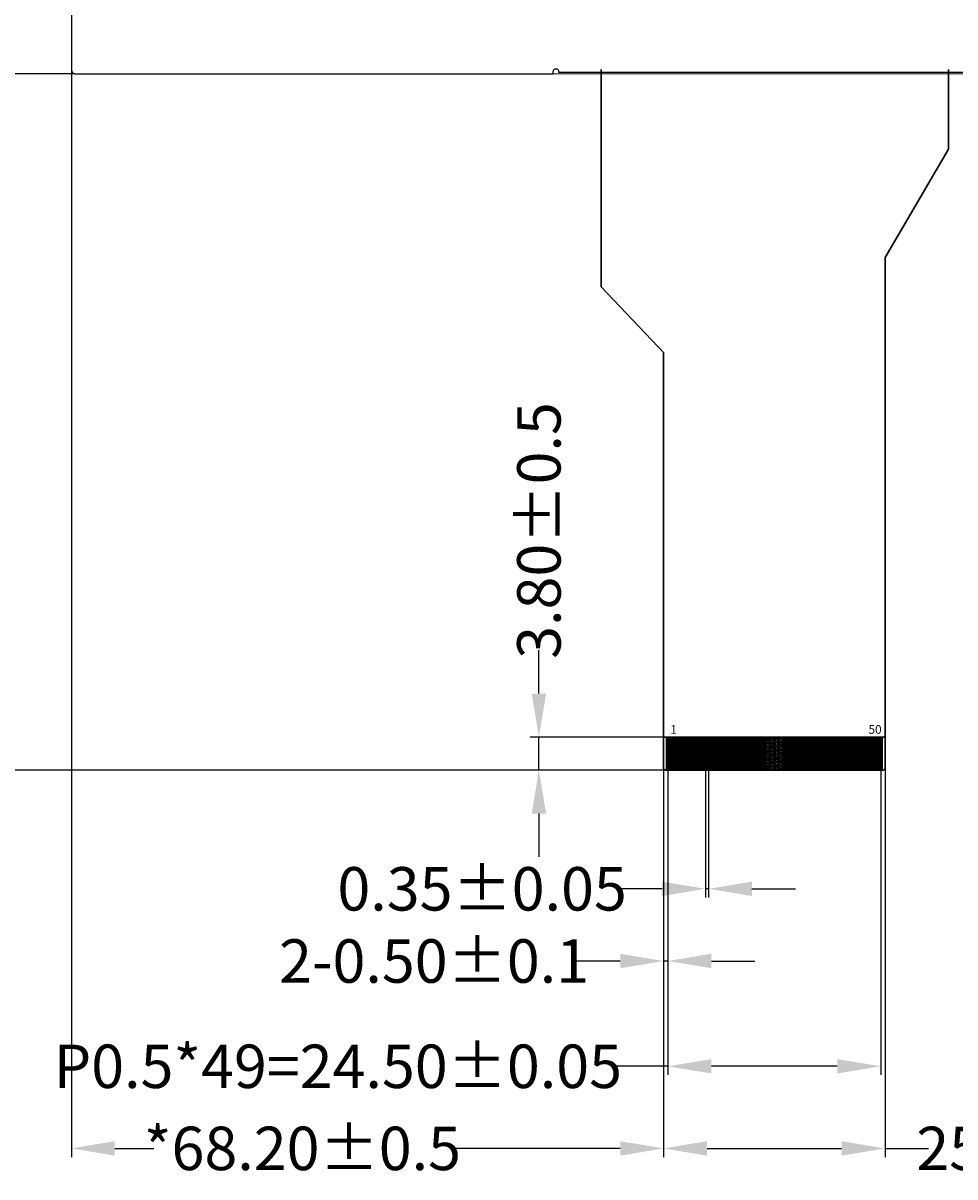
# Model space of a CAD drawing. Units: millimetres. Extents: x 3213 to 4144, y -986 to -340.
# Drawn here: x 3334 to 3442, y -747 to -614 of the extents above; entities that cross this region are included whole.
import ezdxf

# ---------------------------------------------------------------- set-up
doc = ezdxf.new("R2010")
doc.units = ezdxf.units.MM
doc.layers.add('BZ', color=5, linetype='Continuous')
doc.layers.add('FPC', color=40, linetype='Continuous')
doc.layers.add('DIM', color=3, linetype='Continuous', lineweight=5)
doc.styles.get("Standard").update_dxf_attribs({"font": 'arial.ttf', "height": 5})
doc.dimstyles.new('ISO-25', dxfattribs={"dimtxt": 5, "dimasz": 4.5, "dimexe": 1.25, "dimexo": 0.1, "dimtad": 0, "dimzin": 1, "dimdsep": 46, "dimtxsty": 'Standard', "dimcen": 2.5, "dimclrd": 256, "dimclre": 256, "dimclrt": 256, "dimadec": 0, "dimazin": 0, "dimtfac": 1, "dimtmove": 0, "dimatfit": 3, "dimfxl": 1, "dimlwd": -1, "dimlwe": -1, "dimarcsym": 0})
doc.dimstyles.new('STANDARD$0', dxfattribs={"dimtxt": 1, "dimasz": 5, "dimexe": 1, "dimexo": 0.1, "dimgap": 0.5, "dimtad": 0, "dimzin": 1, "dimdsep": 46, "dimtxsty": 'Standard', "dimcen": 0.09, "dimclrd": 256, "dimclre": 256, "dimclrt": 256, "dimadec": 0, "dimazin": 2, "dimtfac": 1, "dimtmove": 0, "dimatfit": 3, "dimfxl": 1, "dimtolj": 1, "dimarcsym": 0})
pattern_1 = [(45, (3536.58463, -821.27335), (-0.08838835, 0.08838835), [])]

# ---------------------------------------------------------------- blocks, each defined once
blk = doc.blocks.new('*D364')
at = {"layer": 'Defpoints', "color": 0}
for p in [(3340.78, -519.92), (3268.36, -619.92), (3341.44, -619.92)]:
    blk.add_point(p, dxfattribs=at)
at = {"layer": 'DIM'}
for p, q in [((3340.68, -519.92), (3267.11, -519.92)), ((3268.36, -524.42), (3268.36, -525.94)), ((3268.36, -615.42), (3268.36, -613.91)), ((3341.34, -619.92), (3267.11, -619.92))]:
    blk.add_line(p, q, dxfattribs=at)
for points in [[(3267.61, -524.42), (3269.11, -524.42), (3268.36, -519.92)], [(3267.61, -615.42), (3269.11, -615.42), (3268.36, -619.92)]]:
    blk.add_solid(points, dxfattribs=at)
at = {"layer": 'DIM', "insert": (3268.36, -569.92), "char_height": 5, "attachment_point": 5, "rotation": 90}
blk.add_mtext('*100.00{\\fArial|b0|i0|c134|p34;%%P}0.2  LCM&RTP OD', dxfattribs=at)
blk = doc.blocks.new('*D358')
at = {"layer": 'Defpoints', "color": 0}
for p in [(3268.36, -619.92), (3340.34, -619.92), (3408.24, -700.07)]:
    blk.add_point(p, dxfattribs=at)
at = {"layer": 'DIM', "lineweight": -2}
for p, q in [((3340.24, -619.92), (3267.36, -619.92)), ((3268.36, -624.92), (3268.36, -642.88)), ((3268.36, -695.07), (3268.36, -677.12)), ((3408.14, -700.07), (3267.36, -700.07))]:
    blk.add_line(p, q, dxfattribs=at)
at = {"layer": 'DIM'}
for points in [[(3267.53, -624.92), (3269.19, -624.92), (3268.36, -619.92)], [(3267.53, -695.07), (3269.19, -695.07), (3268.36, -700.07)]]:
    blk.add_solid(points, dxfattribs=at)
at = {"layer": 'DIM', "insert": (3268.36, -660), "char_height": 5, "attachment_point": 5, "rotation": 90}
blk.add_mtext('\\A1;*80.15%%P0.5', dxfattribs=at)
blk = doc.blocks.new('*D359')
at = {"layer": 'Defpoints', "color": 0}
for p in [(3339.84, -618.58), (3408.04, -699.87), (3339.84, -743.62)]:
    blk.add_point(p, dxfattribs=at)
at = {"layer": 'DIM', "lineweight": -2}
for p, q in [((3339.84, -618.68), (3339.84, -744.62)), ((3408.04, -699.97), (3408.04, -744.62)), ((3344.84, -743.62), (3349.33, -743.62)), ((3403.04, -743.62), (3383.57, -743.62))]:
    blk.add_line(p, q, dxfattribs=at)
at = {"layer": 'DIM'}
for points in [[(3344.84, -742.79), (3344.84, -744.46), (3339.84, -743.62)], [(3403.04, -742.79), (3403.04, -744.46), (3408.04, -743.62)]]:
    blk.add_solid(points, dxfattribs=at)
at = {"layer": 'DIM', "insert": (3366.45, -743.62), "char_height": 5, "attachment_point": 5}
blk.add_mtext('\\A1;*68.20%%P0.5', dxfattribs=at)
blk = doc.blocks.new('*D360')
at = {"layer": 'Defpoints', "color": 0}
for p in [(3408.04, -699.38), (3433.54, -699.38), (3433.54, -743.62)]:
    blk.add_point(p, dxfattribs=at)
at = {"layer": 'DIM', "lineweight": -2}
for p, q in [((3408.04, -699.48), (3408.04, -744.62)), ((3433.54, -699.48), (3433.54, -744.62)), ((3413.04, -743.62), (3428.54, -743.62)), ((3433.54, -743.62), (3438.54, -743.62))]:
    blk.add_line(p, q, dxfattribs=at)
at = {"layer": 'DIM'}
for points in [[(3413.04, -742.79), (3413.04, -744.46), (3408.04, -743.62)], [(3428.54, -742.79), (3428.54, -744.46), (3433.54, -743.62)]]:
    blk.add_solid(points, dxfattribs=at)
at = {"layer": 'DIM', "insert": (3453.81, -743.62), "char_height": 5, "attachment_point": 5}
blk.add_mtext('\\A1;25.50{\\fArial|b0|i0|c134|p34;%%P}0.1', dxfattribs=at)
blk = doc.blocks.new('*D333')
at = {"layer": 'Defpoints', "color": 0}
for p in [(3412.87, -700.07), (3413.22, -700.07), (3413.22, -713.74)]:
    blk.add_point(p, dxfattribs=at)
at = {"layer": 'DIM', "lineweight": -2}
for p, q in [((3412.87, -700.17), (3412.87, -714.74)), ((3413.22, -700.17), (3413.22, -714.74)), ((3407.87, -713.74), (3402.87, -713.74)), ((3413.22, -713.74), (3412.87, -713.74)), ((3418.22, -713.74), (3423.22, -713.74))]:
    blk.add_line(p, q, dxfattribs=at)
at = {"layer": 'DIM'}
for points in [[(3407.87, -712.91), (3407.87, -714.57), (3412.87, -713.74)], [(3418.22, -712.91), (3418.22, -714.57), (3413.22, -713.74)]]:
    blk.add_solid(points, dxfattribs=at)
at = {"layer": 'DIM', "insert": (3387.14, -713.74), "char_height": 5, "attachment_point": 5}
blk.add_mtext('\\A1;0.35{\\fArial|b0|i0|c134|p34;%%P}0.05', dxfattribs=at)
blk = doc.blocks.new('*D361')
at = {"layer": 'Defpoints', "color": 0}
for p in [(3408.54, -700.07), (3433.04, -700.07), (3433.04, -734.17)]:
    blk.add_point(p, dxfattribs=at)
at = {"layer": 'DIM', "lineweight": -2}
for p, q in [((3408.54, -700.17), (3408.54, -735.17)), ((3433.04, -700.17), (3433.04, -735.17)), ((3408.54, -734.17), (3402.54, -734.17)), ((3428.04, -734.17), (3413.54, -734.17))]:
    blk.add_line(p, q, dxfattribs=at)
at = {"layer": 'DIM'}
for points in [[(3413.54, -733.34), (3413.54, -735), (3408.54, -734.17)], [(3428.04, -733.34), (3428.04, -735), (3433.04, -734.17)]]:
    blk.add_solid(points, dxfattribs=at)
at = {"layer": 'DIM', "insert": (3370.53, -734.17), "char_height": 5, "attachment_point": 5}
blk.add_mtext('\\A1;P0.5*49=24.50{\\fArial|b0|i0|c134|p34;%%P}0.05', dxfattribs=at)
blk = doc.blocks.new('*D334')
at = {"layer": 'Defpoints', "color": 0}
for p in [(3408.04, -698.58), (3408.54, -700.17), (3408.04, -722.05)]:
    blk.add_point(p, dxfattribs=at)
at = {"layer": 'DIM', "lineweight": -2}
for p, q in [((3408.04, -698.68), (3408.04, -723.05)), ((3408.54, -700.27), (3408.54, -723.05)), ((3403.04, -722.05), (3398.04, -722.05)), ((3408.54, -722.05), (3408.04, -722.05)), ((3413.54, -722.05), (3418.54, -722.05))]:
    blk.add_line(p, q, dxfattribs=at)
at = {"layer": 'DIM'}
for points in [[(3403.04, -721.22), (3403.04, -722.88), (3408.04, -722.05)], [(3413.54, -721.22), (3413.54, -722.88), (3408.54, -722.05)]]:
    blk.add_solid(points, dxfattribs=at)
at = {"layer": 'DIM', "insert": (3381.61, -722.05), "char_height": 5, "attachment_point": 5}
blk.add_mtext('\\A1;2-0.50{\\fArial|b0|i0|c134|p34;%%P}0.1', dxfattribs=at)
blk = doc.blocks.new('*D362')
at = {"layer": 'Defpoints', "color": 0}
for p in [(3393.68, -696.27), (3408.37, -696.27), (3408.37, -700.07)]:
    blk.add_point(p, dxfattribs=at)
at = {"layer": 'DIM', "lineweight": -2}
for p, q in [((3393.68, -691.27), (3393.68, -686.27)), ((3408.27, -696.27), (3392.68, -696.27)), ((3393.68, -700.07), (3393.68, -696.27)), ((3408.27, -700.07), (3392.68, -700.07)), ((3393.68, -705.07), (3393.68, -710.07))]:
    blk.add_line(p, q, dxfattribs=at)
at = {"layer": 'DIM'}
for points in [[(3392.85, -691.27), (3394.51, -691.27), (3393.68, -696.27)], [(3392.85, -705.07), (3394.51, -705.07), (3393.68, -700.07)]]:
    blk.add_solid(points, dxfattribs=at)
at = {"layer": 'DIM', "insert": (3393.68, -672.49), "char_height": 5, "attachment_point": 5, "rotation": 90}
blk.add_mtext('\\A1;3.80{\\fArial|b0|i0|c134|p34;%%P}0.5', dxfattribs=at)

msp = doc.modelspace()

# ---------------------------------------------------------------- hatches: boundary and pattern name
at = {"layer": 'FPC', "lineweight": 30}
h = msp.add_hatch(dxfattribs=at)
h.set_pattern_fill('ANSI31', color=30, style=0)
h.set_pattern_definition(pattern_1)
h.paths.add_polyline_path([(3408.717, -696.274), (3408.367, -696.274), (3408.367, -700.074), (3408.717, -700.074)])
h = msp.add_hatch(dxfattribs=at)
h.set_pattern_fill('ANSI31', color=30, style=0)
h.set_pattern_definition(pattern_1)
h.paths.add_polyline_path([(3409.217, -696.274), (3408.867, -696.274), (3408.867, -700.074), (3409.217, -700.074)])
h = msp.add_hatch(dxfattribs=at)
h.set_pattern_fill('ANSI31', color=30, style=0)
h.set_pattern_definition(pattern_1)
h.paths.add_polyline_path([(3409.717, -696.274), (3409.367, -696.274), (3409.367, -700.074), (3409.717, -700.074)])
h = msp.add_hatch(dxfattribs=at)
h.set_pattern_fill('ANSI31', color=30, style=0)
h.set_pattern_definition(pattern_1)
h.paths.add_polyline_path([(3410.217, -696.274), (3409.867, -696.274), (3409.867, -700.074), (3410.217, -700.074)])
h = msp.add_hatch(dxfattribs=at)
h.set_pattern_fill('ANSI31', color=30, style=0)
h.set_pattern_definition(pattern_1)
h.paths.add_polyline_path([(3410.717, -696.274), (3410.367, -696.274), (3410.367, -700.074), (3410.717, -700.074)])
h = msp.add_hatch(dxfattribs=at)
h.set_pattern_fill('ANSI31', color=30, style=0)
h.set_pattern_definition(pattern_1)
h.paths.add_polyline_path([(3411.217, -696.274), (3410.867, -696.274), (3410.867, -700.074), (3411.217, -700.074)])
h = msp.add_hatch(dxfattribs=at)
h.set_pattern_fill('ANSI31', color=30, style=0)
h.set_pattern_definition(pattern_1)
h.paths.add_polyline_path([(3411.717, -696.274), (3411.367, -696.274), (3411.367, -700.074), (3411.717, -700.074)])
h = msp.add_hatch(dxfattribs=at)
h.set_pattern_fill('ANSI31', color=30, style=0)
h.set_pattern_definition(pattern_1)
h.paths.add_polyline_path([(3412.217, -696.274), (3411.867, -696.274), (3411.867, -700.074), (3412.217, -700.074)])
h = msp.add_hatch(dxfattribs=at)
h.set_pattern_fill('ANSI31', color=30, style=0)
h.set_pattern_definition(pattern_1)
h.paths.add_polyline_path([(3412.717, -696.274), (3412.367, -696.274), (3412.367, -700.074), (3412.717, -700.074)])
h = msp.add_hatch(dxfattribs=at)
h.set_pattern_fill('ANSI31', color=30, style=0)
h.set_pattern_definition(pattern_1)
h.paths.add_polyline_path([(3413.217, -696.274), (3412.867, -696.274), (3412.867, -700.074), (3413.217, -700.074)])
h = msp.add_hatch(dxfattribs=at)
h.set_pattern_fill('ANSI31', color=30, style=0)
h.set_pattern_definition(pattern_1)
h.paths.add_polyline_path([(3413.717, -696.274), (3413.367, -696.274), (3413.367, -700.074), (3413.717, -700.074)])
h = msp.add_hatch(dxfattribs=at)
h.set_pattern_fill('ANSI31', color=30, style=0)
h.set_pattern_definition(pattern_1)
h.paths.add_polyline_path([(3414.217, -696.274), (3413.867, -696.274), (3413.867, -700.074), (3414.217, -700.074)])
h = msp.add_hatch(dxfattribs=at)
h.set_pattern_fill('ANSI31', color=30, style=0)
h.set_pattern_definition(pattern_1)
h.paths.add_polyline_path([(3414.717, -696.274), (3414.367, -696.274), (3414.367, -700.074), (3414.717, -700.074)])
h = msp.add_hatch(dxfattribs=at)
h.set_pattern_fill('ANSI31', color=30, style=0)
h.set_pattern_definition(pattern_1)
h.paths.add_polyline_path([(3415.217, -696.274), (3414.867, -696.274), (3414.867, -700.074), (3415.217, -700.074)])
h = msp.add_hatch(dxfattribs=at)
h.set_pattern_fill('ANSI31', color=30, style=0)
h.set_pattern_definition(pattern_1)
h.paths.add_polyline_path([(3415.717, -696.274), (3415.367, -696.274), (3415.367, -700.074), (3415.717, -700.074)])
h = msp.add_hatch(dxfattribs=at)
h.set_pattern_fill('ANSI31', color=30, style=0)
h.set_pattern_definition(pattern_1)
h.paths.add_polyline_path([(3416.217, -696.274), (3415.867, -696.274), (3415.867, -700.074), (3416.217, -700.074)])
h = msp.add_hatch(dxfattribs=at)
h.set_pattern_fill('ANSI31', color=30, style=0)
h.set_pattern_definition(pattern_1)
h.paths.add_polyline_path([(3416.717, -696.274), (3416.367, -696.274), (3416.367, -700.074), (3416.717, -700.074)])
h = msp.add_hatch(dxfattribs=at)
h.set_pattern_fill('ANSI31', color=30, style=0)
h.set_pattern_definition(pattern_1)
h.paths.add_polyline_path([(3417.217, -696.274), (3416.867, -696.274), (3416.867, -700.074), (3417.217, -700.074)])
h = msp.add_hatch(dxfattribs=at)
h.set_pattern_fill('ANSI31', color=30, style=0)
h.set_pattern_definition(pattern_1)
h.paths.add_polyline_path([(3417.717, -696.274), (3417.367, -696.274), (3417.367, -700.074), (3417.717, -700.074)])
h = msp.add_hatch(dxfattribs=at)
h.set_pattern_fill('ANSI31', color=30, style=0)
h.set_pattern_definition(pattern_1)
h.paths.add_polyline_path([(3418.217, -696.274), (3417.867, -696.274), (3417.867, -700.074), (3418.217, -700.074)])
h = msp.add_hatch(dxfattribs=at)
h.set_pattern_fill('ANSI31', color=30, style=0)
h.set_pattern_definition(pattern_1)
h.paths.add_polyline_path([(3418.717, -696.274), (3418.367, -696.274), (3418.367, -700.074), (3418.717, -700.074)])
h = msp.add_hatch(dxfattribs=at)
h.set_pattern_fill('ANSI31', color=30, style=0)
h.set_pattern_definition(pattern_1)
h.paths.add_polyline_path([(3419.217, -696.274), (3418.867, -696.274), (3418.867, -700.074), (3419.217, -700.074)])
h = msp.add_hatch(dxfattribs=at)
h.set_pattern_fill('ANSI31', color=30, style=0)
h.set_pattern_definition(pattern_1)
h.paths.add_polyline_path([(3419.717, -696.274), (3419.367, -696.274), (3419.367, -700.074), (3419.717, -700.074)])
h = msp.add_hatch(dxfattribs=at)
h.set_pattern_fill('ANSI31', color=30, style=0)
h.set_pattern_definition(pattern_1)
h.paths.add_polyline_path([(3420.217, -696.274), (3419.867, -696.274), (3419.867, -700.074), (3420.217, -700.074)])
h = msp.add_hatch(dxfattribs=at)
h.set_pattern_fill('ANSI31', color=30, style=0)
h.set_pattern_definition(pattern_1)
h.paths.add_polyline_path([(3420.717, -696.274), (3420.367, -696.274), (3420.367, -700.074), (3420.717, -700.074)])
h = msp.add_hatch(dxfattribs=at)
h.set_pattern_fill('ANSI31', color=30, style=0)
h.set_pattern_definition(pattern_1)
h.paths.add_polyline_path([(3421.217, -696.274), (3420.867, -696.274), (3420.867, -700.074), (3421.217, -700.074)])
h = msp.add_hatch(dxfattribs=at)
h.set_pattern_fill('ANSI31', color=30, style=0)
h.set_pattern_definition(pattern_1)
h.paths.add_polyline_path([(3421.717, -696.274), (3421.367, -696.274), (3421.367, -700.074), (3421.717, -700.074)])
h = msp.add_hatch(dxfattribs=at)
h.set_pattern_fill('ANSI31', color=30, style=0)
h.set_pattern_definition(pattern_1)
h.paths.add_polyline_path([(3422.217, -696.274), (3421.867, -696.274), (3421.867, -700.074), (3422.217, -700.074)])
h = msp.add_hatch(dxfattribs=at)
h.set_pattern_fill('ANSI31', color=30, style=0)
h.set_pattern_definition(pattern_1)
h.paths.add_polyline_path([(3422.717, -696.274), (3422.367, -696.274), (3422.367, -700.074), (3422.717, -700.074)])
h = msp.add_hatch(dxfattribs=at)
h.set_pattern_fill('ANSI31', color=30, style=0)
h.set_pattern_definition(pattern_1)
h.paths.add_polyline_path([(3423.217, -696.274), (3422.867, -696.274), (3422.867, -700.074), (3423.217, -700.074)])
h = msp.add_hatch(dxfattribs=at)
h.set_pattern_fill('ANSI31', color=30, style=0)
h.set_pattern_definition(pattern_1)
h.paths.add_polyline_path([(3423.717, -696.274), (3423.367, -696.274), (3423.367, -700.074), (3423.717, -700.074)])
h = msp.add_hatch(dxfattribs=at)
h.set_pattern_fill('ANSI31', color=30, style=0)
h.set_pattern_definition(pattern_1)
h.paths.add_polyline_path([(3424.217, -696.274), (3423.867, -696.274), (3423.867, -700.074), (3424.217, -700.074)])
h = msp.add_hatch(dxfattribs=at)
h.set_pattern_fill('ANSI31', color=30, style=0)
h.set_pattern_definition(pattern_1)
h.paths.add_polyline_path([(3424.717, -696.274), (3424.367, -696.274), (3424.367, -700.074), (3424.717, -700.074)])
h = msp.add_hatch(dxfattribs=at)
h.set_pattern_fill('ANSI31', color=30, style=0)
h.set_pattern_definition(pattern_1)
h.paths.add_polyline_path([(3425.217, -696.274), (3424.867, -696.274), (3424.867, -700.074), (3425.217, -700.074)])
h = msp.add_hatch(dxfattribs=at)
h.set_pattern_fill('ANSI31', color=30, style=0)
h.set_pattern_definition(pattern_1)
h.paths.add_polyline_path([(3425.717, -696.274), (3425.367, -696.274), (3425.367, -700.074), (3425.717, -700.074)])
h = msp.add_hatch(dxfattribs=at)
h.set_pattern_fill('ANSI31', color=30, style=0)
h.set_pattern_definition(pattern_1)
h.paths.add_polyline_path([(3426.217, -696.274), (3425.867, -696.274), (3425.867, -700.074), (3426.217, -700.074)])
h = msp.add_hatch(dxfattribs=at)
h.set_pattern_fill('ANSI31', color=30, style=0)
h.set_pattern_definition(pattern_1)
h.paths.add_polyline_path([(3426.717, -696.274), (3426.367, -696.274), (3426.367, -700.074), (3426.717, -700.074)])
h = msp.add_hatch(dxfattribs=at)
h.set_pattern_fill('ANSI31', color=30, style=0)
h.set_pattern_definition(pattern_1)
h.paths.add_polyline_path([(3427.217, -696.274), (3426.867, -696.274), (3426.867, -700.074), (3427.217, -700.074)])
h = msp.add_hatch(dxfattribs=at)
h.set_pattern_fill('ANSI31', color=30, style=0)
h.set_pattern_definition(pattern_1)
h.paths.add_polyline_path([(3427.717, -696.274), (3427.367, -696.274), (3427.367, -700.074), (3427.717, -700.074)])
h = msp.add_hatch(dxfattribs=at)
h.set_pattern_fill('ANSI31', color=30, style=0)
h.set_pattern_definition(pattern_1)
h.paths.add_polyline_path([(3428.217, -696.274), (3427.867, -696.274), (3427.867, -700.074), (3428.217, -700.074)])
h = msp.add_hatch(dxfattribs=at)
h.set_pattern_fill('ANSI31', color=30, style=0)
h.set_pattern_definition(pattern_1)
h.paths.add_polyline_path([(3428.717, -696.274), (3428.367, -696.274), (3428.367, -700.074), (3428.717, -700.074)])
h = msp.add_hatch(dxfattribs=at)
h.set_pattern_fill('ANSI31', color=30, style=0)
h.set_pattern_definition(pattern_1)
h.paths.add_polyline_path([(3429.217, -696.274), (3428.867, -696.274), (3428.867, -700.074), (3429.217, -700.074)])
h = msp.add_hatch(dxfattribs=at)
h.set_pattern_fill('ANSI31', color=30, style=0)
h.set_pattern_definition(pattern_1)
h.paths.add_polyline_path([(3429.717, -696.274), (3429.367, -696.274), (3429.367, -700.074), (3429.717, -700.074)])
h = msp.add_hatch(dxfattribs=at)
h.set_pattern_fill('ANSI31', color=30, style=0)
h.set_pattern_definition(pattern_1)
h.paths.add_polyline_path([(3430.217, -696.274), (3429.867, -696.274), (3429.867, -700.074), (3430.217, -700.074)])
h = msp.add_hatch(dxfattribs=at)
h.set_pattern_fill('ANSI31', color=30, style=0)
h.set_pattern_definition(pattern_1)
h.paths.add_polyline_path([(3430.717, -696.274), (3430.367, -696.274), (3430.367, -700.074), (3430.717, -700.074)])
h = msp.add_hatch(dxfattribs=at)
h.set_pattern_fill('ANSI31', color=30, style=0)
h.set_pattern_definition(pattern_1)
h.paths.add_polyline_path([(3431.217, -696.274), (3430.867, -696.274), (3430.867, -700.074), (3431.217, -700.074)])
h = msp.add_hatch(dxfattribs=at)
h.set_pattern_fill('ANSI31', color=30, style=0)
h.set_pattern_definition(pattern_1)
h.paths.add_polyline_path([(3431.717, -696.274), (3431.367, -696.274), (3431.367, -700.074), (3431.717, -700.074)])
h = msp.add_hatch(dxfattribs=at)
h.set_pattern_fill('ANSI31', color=30, style=0)
h.set_pattern_definition(pattern_1)
h.paths.add_polyline_path([(3432.217, -696.274), (3431.867, -696.274), (3431.867, -700.074), (3432.217, -700.074)])
h = msp.add_hatch(dxfattribs=at)
h.set_pattern_fill('ANSI31', color=30, style=0)
h.set_pattern_definition(pattern_1)
h.paths.add_polyline_path([(3432.717, -696.274), (3432.367, -696.274), (3432.367, -700.074), (3432.717, -700.074)])
h = msp.add_hatch(dxfattribs=at)
h.set_pattern_fill('ANSI31', color=30, style=0)
h.set_pattern_definition(pattern_1)
h.paths.add_polyline_path([(3433.217, -696.274), (3432.867, -696.274), (3432.867, -700.074), (3433.217, -700.074)])

# ---------------------------------------------------------------- linework, layer by layer
at = {"lineweight": 5}
msp.add_lwpolyline([(3339.842, -619.924), (3504.742, -619.924), (3504.742, -519.924), (3339.842, -519.924)], close=True, dxfattribs=at)
at = {"layer": 'BZ'}
msp.add_lwpolyline([(3442.028, -619.724), (3443.859, -619.724, -1.1861847), (3444.442, -619.624), (3444.442, -619.924), (3504.242, -619.924, 0.4142136), (3504.742, -619.424), (3504.742, -520.424, 0.4142136), (3504.242, -519.924), (3340.342, -519.924, 0.4142136), (3339.842, -520.424), (3339.842, -619.424, 0.4142136), (3340.342, -619.924), (3395.342, -619.924), (3395.342, -619.624, -1.1861847), (3395.924, -619.724), (3443.842, -619.724)], format="xyb", dxfattribs=at)
at = {"layer": 'FPC', "color": 30, "lineweight": 30}
msp.add_line((3433.542, -696.274), (3408.042, -696.274), dxfattribs=at)
msp.add_lwpolyline([(3408.097, -652.074), (3400.867, -644.424), (3400.867, -619.424)], dxfattribs=at)
msp.add_lwpolyline([(3440.867, -619.424), (3440.867, -628.58), (3433.542, -641.074), (3433.542, -699.874, -0.4142136), (3433.342, -700.074), (3408.242, -700.074, -0.4142136), (3408.042, -699.874), (3408.042, -652.074)], format="xyb", dxfattribs=at)
for points in [[(3408.367, -700.074), (3408.717, -700.074), (3408.717, -696.274), (3408.367, -696.274)], [(3408.867, -700.074), (3409.217, -700.074), (3409.217, -696.274), (3408.867, -696.274)], [(3409.367, -700.074), (3409.717, -700.074), (3409.717, -696.274), (3409.367, -696.274)], [(3409.867, -700.074), (3410.217, -700.074), (3410.217, -696.274), (3409.867, -696.274)], [(3410.367, -700.074), (3410.717, -700.074), (3410.717, -696.274), (3410.367, -696.274)], [(3410.867, -700.074), (3411.217, -700.074), (3411.217, -696.274), (3410.867, -696.274)], [(3411.367, -700.074), (3411.717, -700.074), (3411.717, -696.274), (3411.367, -696.274)], [(3411.867, -700.074), (3412.217, -700.074), (3412.217, -696.274), (3411.867, -696.274)], [(3412.367, -700.074), (3412.717, -700.074), (3412.717, -696.274), (3412.367, -696.274)], [(3412.867, -700.074), (3413.217, -700.074), (3413.217, -696.274), (3412.867, -696.274)], [(3413.367, -700.074), (3413.717, -700.074), (3413.717, -696.274), (3413.367, -696.274)], [(3413.867, -700.074), (3414.217, -700.074), (3414.217, -696.274), (3413.867, -696.274)], [(3414.367, -700.074), (3414.717, -700.074), (3414.717, -696.274), (3414.367, -696.274)], [(3414.867, -700.074), (3415.217, -700.074), (3415.217, -696.274), (3414.867, -696.274)], [(3415.367, -700.074), (3415.717, -700.074), (3415.717, -696.274), (3415.367, -696.274)], [(3415.867, -700.074), (3416.217, -700.074), (3416.217, -696.274), (3415.867, -696.274)], [(3416.367, -700.074), (3416.717, -700.074), (3416.717, -696.274), (3416.367, -696.274)], [(3416.867, -700.074), (3417.217, -700.074), (3417.217, -696.274), (3416.867, -696.274)], [(3417.367, -700.074), (3417.717, -700.074), (3417.717, -696.274), (3417.367, -696.274)], [(3417.867, -700.074), (3418.217, -700.074), (3418.217, -696.274), (3417.867, -696.274)], [(3418.367, -700.074), (3418.717, -700.074), (3418.717, -696.274), (3418.367, -696.274)], [(3418.867, -700.074), (3419.217, -700.074), (3419.217, -696.274), (3418.867, -696.274)], [(3419.367, -700.074), (3419.717, -700.074), (3419.717, -696.274), (3419.367, -696.274)], [(3419.867, -700.074), (3420.217, -700.074), (3420.217, -696.274), (3419.867, -696.274)], [(3420.367, -700.074), (3420.717, -700.074), (3420.717, -696.274), (3420.367, -696.274)], [(3420.867, -700.074), (3421.217, -700.074), (3421.217, -696.274), (3420.867, -696.274)], [(3421.367, -700.074), (3421.717, -700.074), (3421.717, -696.274), (3421.367, -696.274)], [(3421.867, -700.074), (3422.217, -700.074), (3422.217, -696.274), (3421.867, -696.274)], [(3422.367, -700.074), (3422.717, -700.074), (3422.717, -696.274), (3422.367, -696.274)], [(3422.867, -700.074), (3423.217, -700.074), (3423.217, -696.274), (3422.867, -696.274)], [(3423.367, -700.074), (3423.717, -700.074), (3423.717, -696.274), (3423.367, -696.274)], [(3423.867, -700.074), (3424.217, -700.074), (3424.217, -696.274), (3423.867, -696.274)], [(3424.367, -700.074), (3424.717, -700.074), (3424.717, -696.274), (3424.367, -696.274)], [(3424.867, -700.074), (3425.217, -700.074), (3425.217, -696.274), (3424.867, -696.274)], [(3425.367, -700.074), (3425.717, -700.074), (3425.717, -696.274), (3425.367, -696.274)], [(3425.867, -700.074), (3426.217, -700.074), (3426.217, -696.274), (3425.867, -696.274)], [(3426.367, -700.074), (3426.717, -700.074), (3426.717, -696.274), (3426.367, -696.274)], [(3426.867, -700.074), (3427.217, -700.074), (3427.217, -696.274), (3426.867, -696.274)], [(3427.367, -700.074), (3427.717, -700.074), (3427.717, -696.274), (3427.367, -696.274)], [(3427.867, -700.074), (3428.217, -700.074), (3428.217, -696.274), (3427.867, -696.274)], [(3428.367, -700.074), (3428.717, -700.074), (3428.717, -696.274), (3428.367, -696.274)], [(3428.867, -700.074), (3429.217, -700.074), (3429.217, -696.274), (3428.867, -696.274)], [(3429.367, -700.074), (3429.717, -700.074), (3429.717, -696.274), (3429.367, -696.274)], [(3429.867, -700.074), (3430.217, -700.074), (3430.217, -696.274), (3429.867, -696.274)], [(3430.367, -700.074), (3430.717, -700.074), (3430.717, -696.274), (3430.367, -696.274)], [(3430.867, -700.074), (3431.217, -700.074), (3431.217, -696.274), (3430.867, -696.274)], [(3431.367, -700.074), (3431.717, -700.074), (3431.717, -696.274), (3431.367, -696.274)], [(3431.867, -700.074), (3432.217, -700.074), (3432.217, -696.274), (3431.867, -696.274)], [(3432.367, -700.074), (3432.717, -700.074), (3432.717, -696.274), (3432.367, -696.274)], [(3432.867, -700.074), (3433.217, -700.074), (3433.217, -696.274), (3432.867, -696.274)]]:
    msp.add_lwpolyline(points, close=True, dxfattribs=at)

# ---------------------------------------------------------------- texts
at = {"color": 1, "char_height": 1, "width": 20.59547, "attachment_point": 5}
for s, insert in [('1', (3409.183, -695.523)), ('50', (3432.391, -695.523))]:
    msp.add_mtext(s, dxfattribs=dict(at, insert=insert))

# ---------------------------------------------------------------- dimensions: what is measured, and where the dimension line sits
at = {"layer": 'DIM'}
for base, p1, p2, text, dimstyle, picture, middle in [((3268.359, -619.924), (3340.783, -519.924), (3341.441, -619.924), '*<>{\\fArial|b0|i0|c134|p34;%%P}0.2  LCM&RTP OD', 'ISO-25', '*D364', (3268.359, -569.924)), ((3393.681, -696.274), (3408.367, -700.074), (3408.367, -696.274), '<>{\\fArial|b0|i0|c134|p34;%%P}0.5', 'STANDARD$0', '*D362', (3393.681, -672.492))]:
    dim = msp.add_linear_dim(base=base, p1=p1, p2=p2, angle=90, text=text, dimstyle=dimstyle, dxfattribs=at)
    dim.commit()
    dim.dimension.update_dxf_attribs({"geometry": picture, "text_midpoint": middle})
for base, p1, p2, text, picture, middle in [((3339.842, -743.624), (3408.042, -699.874), (3339.842, -618.578), '*<>%%P0.5', '*D359', (3366.448, -743.624)), ((3433.542, -743.624), (3408.042, -699.379), (3433.542, -699.379), '<>{\\fArial|b0|i0|c134|p34;%%P}0.1', '*D360', (3453.81, -743.624)), ((3433.042, -734.169), (3408.542, -700.074), (3433.042, -700.074), 'P0.5*49=<>{\\fArial|b0|i0|c134|p34;%%P}0.05', '*D361', (3370.529, -734.169)), ((3413.217, -713.74), (3412.867, -700.074), (3413.217, -700.074), '<>{\\fArial|b0|i0|c134|p34;%%P}0.05', '*D333', (3387.14, -713.74))]:
    dim = msp.add_linear_dim(base=base, p1=p1, p2=p2, text=text, dimstyle='STANDARD$0', dxfattribs=at)
    dim.commit()
    dim.dimension.update_dxf_attribs({"geometry": picture, "text_midpoint": middle, "dimtype": 160})
dim = msp.add_linear_dim(base=(3268.359, -619.924), p1=(3408.242, -700.074), p2=(3340.342, -619.924), angle=90, text='*<>%%P0.5', dimstyle='STANDARD$0', dxfattribs=at)
dim.commit()
dim.dimension.update_dxf_attribs({"geometry": '*D358', "text_midpoint": (3268.359, -659.999), "dimtype": 160})
dim = msp.add_linear_dim(base=(3408.042, -722.052), p1=(3408.542, -700.174), p2=(3408.042, -698.583), text='2-<>{\\fArial|b0|i0|c134|p34;%%P}0.1', dimstyle='STANDARD$0', dxfattribs=at)
dim.commit()
dim.dimension.update_dxf_attribs({"geometry": '*D334', "text_midpoint": (3381.61, -722.052)})

doc.saveas('drawing.dxf')
